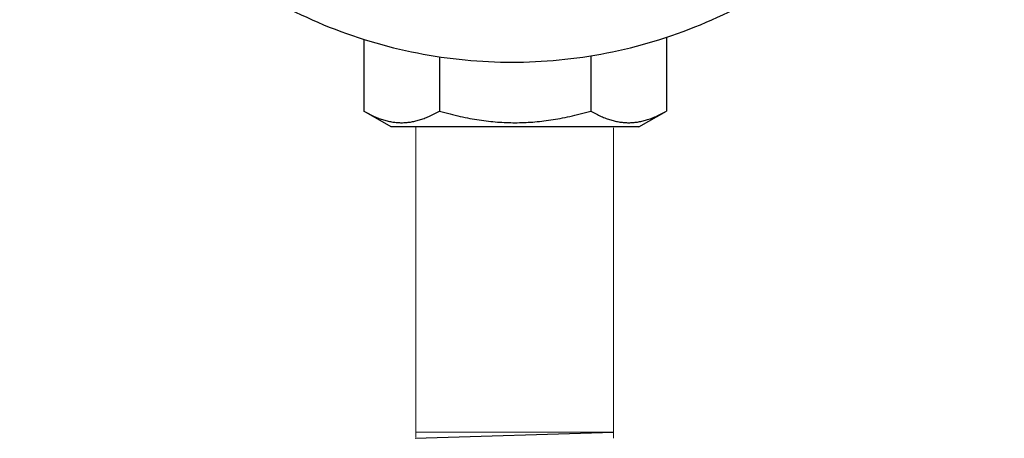
# Model space of a CAD drawing. Units: millimetres. Extents: x -9 to 8604, y -11721 to 1992.
# Drawn here: x 1549 to 1644, y -7246 to -7206 of the extents above; entities that cross this region are included whole.
import ezdxf

# ---------------------------------------------------------------- set-up
doc = ezdxf.new("R2010")
doc.units = ezdxf.units.MM
doc.layers.add('EQUIPMENT', color=7, linetype='Continuous')

msp = doc.modelspace()

# ---------------------------------------------------------------- linework, layer by layer
at = {"color": 0, "linetype": 'ByBlock', "lineweight": 9}
for p, q in [((1587.28, -7216.356), (1587.28, -7246.392)), ((1606.39, -7216.484), (1606.39, -7246.478)), ((1606.383, -7245.911), (1587.321, -7245.911))]:
    msp.add_line(p, q, dxfattribs=at)
msp.add_line((1587.221, -7246.495), (1606.396, -7245.91))
at = {"layer": 'EQUIPMENT', "extrusion": (0, 1, 0)}
for p, q in [((1582.258, -7207.95), (1582.258, -7214.851)), ((1611.511, -7207.751), (1611.511, -7214.851)), ((1589.571, -7209.638), (1589.571, -7214.851)), ((1604.198, -7209.563), (1604.198, -7214.851)), ((1584.915, -7216.369), (1582.258, -7214.851)), ((1608.855, -7216.369), (1611.511, -7214.851)), ((1608.855, -7216.369), (1584.915, -7216.369))]:
    msp.add_line(p, q, dxfattribs=at)
at = {"layer": 'EQUIPMENT'}
msp.add_open_spline([(1549.022, -7162.551), (1549.022, -7159.564), (1549.308, -7156.476), (1550.512, -7150.332), (1551.43, -7147.276), (1553.857, -7141.417), (1555.369, -7138.608), (1558.861, -7133.413), (1560.843, -7131.028), (1565.066, -7126.805), (1567.453, -7124.822), (1572.649, -7121.329), (1575.459, -7119.818), (1581.319, -7117.391), (1584.374, -7116.474), (1590.516, -7115.271), (1593.603, -7114.986), (1599.575, -7114.986), (1602.664, -7115.272), (1608.809, -7116.476), (1611.865, -7117.395), (1617.727, -7119.823), (1620.537, -7121.336), (1625.734, -7124.832), (1628.121, -7126.816), (1632.342, -7131.04), (1634.321, -7133.424), (1637.811, -7138.616), (1639.321, -7141.424), (1641.746, -7147.281), (1642.664, -7150.335), (1643.867, -7156.477), (1644.153, -7159.565), (1644.153, -7165.537), (1643.867, -7168.625), (1642.664, -7174.767), (1641.746, -7177.821), (1639.321, -7183.678), (1637.811, -7186.486), (1634.321, -7191.678), (1632.342, -7194.062), (1628.121, -7198.287), (1625.734, -7200.27), (1620.537, -7203.766), (1617.727, -7205.279), (1611.865, -7207.708), (1608.809, -7208.626), (1602.664, -7209.831), (1599.575, -7210.117), (1593.602, -7210.117), (1590.514, -7209.831), (1584.37, -7208.627), (1581.315, -7207.709), (1575.453, -7205.282), (1572.643, -7203.77), (1567.446, -7200.274), (1565.059, -7198.291), (1560.836, -7194.067), (1558.856, -7191.682), (1555.365, -7186.488), (1553.855, -7183.68), (1551.428, -7177.822), (1550.511, -7174.767), (1549.308, -7168.625), (1549.022, -7165.537), (1549.022, -7162.551)], degree=3, knots=[0, 0, 0, 0, 1.014466, 1.014466, 2.028932, 2.028932, 3.043399, 3.043399, 4.057865, 4.057865, 5.073155, 5.073155, 6.088445, 6.088445, 7.103734, 7.103734, 8.119024, 8.119024, 9.135199, 9.135199, 10.151374, 10.151374, 11.16755, 11.16755, 12.183725, 12.183725, 13.197947, 13.197947, 14.212169, 14.212169, 15.226391, 15.226391, 16.240613, 16.240613, 17.254836, 17.254836, 18.269058, 18.269058, 19.28328, 19.28328, 20.297502, 20.297502, 21.313677, 21.313677, 22.329852, 22.329852, 23.346027, 23.346027, 24.362202, 24.362202, 25.377795, 25.377795, 26.393387, 26.393387, 27.408979, 27.408979, 28.424571, 28.424571, 29.438735, 29.438735, 30.452899, 30.452899, 31.467063, 31.467063, 32.481227, 32.481227, 32.481227, 32.481227], dxfattribs=at)
for points in [[(1582.258, -7214.851), (1585.915, -7216.94), (1589.571, -7214.851)], [(1589.571, -7214.851), (1596.885, -7216.94), (1604.198, -7214.851)], [(1604.198, -7214.851), (1607.854, -7216.94), (1611.511, -7214.851)]]:
    msp.add_rational_spline(points, [1.04886965021, 1.21113034979, 1.04886965021], degree=2, dxfattribs=at)

doc.saveas('drawing.dxf')
